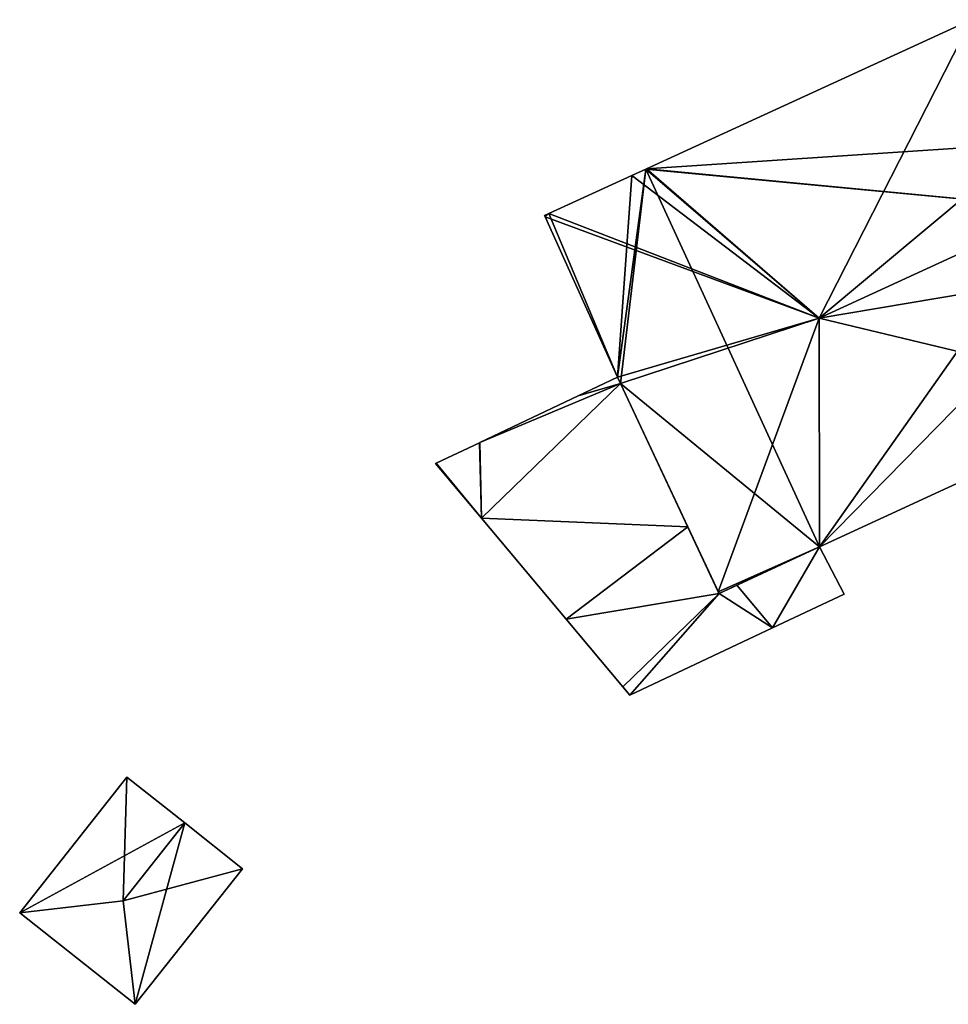
# Model space of a CAD drawing. Units: metres. Extents: x 71242 to 71884, y 355495 to 356005.
# Drawn here: x 71490 to 71519, y 355507 to 355538 of the extents above; entities that cross this region are included whole.
import ezdxf

# ---------------------------------------------------------------- set-up
doc = ezdxf.new("R2010")
doc.units = ezdxf.units.M
for name, color, linetype in [('FacadeFaces', 253, 'Continuous'), ('FloorBoundary', 4, 'Continuous'), ('FloorFaces', 253, 'Continuous'), ('OuterEaves', 4, 'Continuous'), ('RoofFaces', 24, 'Continuous'), ('RoofLines', 2, 'Continuous')]:
    doc.layers.add(name, color=color, linetype=linetype)

msp = doc.modelspace()

# ---------------------------------------------------------------- linework, layer by layer
at = {"layer": 'FacadeFaces'}
for points in [[(71520.118, 355537.777, 272.324), (71520.118, 355537.777, 265.77), (71509.851, 355533.066, 272.322), (71520.118, 355537.777, 272.324)], [(71520.118, 355537.777, 265.77), (71509.851, 355533.066, 265.77), (71509.851, 355533.066, 272.322), (71520.118, 355537.777, 265.77)], [(71509.832, 355533.057, 272.322), (71509.394, 355532.856, 265.77), (71509.394, 355532.856, 272.322), (71509.832, 355533.057, 272.322)], [(71509.832, 355533.057, 265.77), (71509.394, 355532.856, 265.77), (71509.832, 355533.057, 272.322), (71509.832, 355533.057, 265.77)], [(71509.851, 355533.066, 272.322), (71509.851, 355533.066, 265.77), (71509.832, 355533.057, 272.322), (71509.851, 355533.066, 272.322)], [(71509.851, 355533.066, 265.77), (71509.832, 355533.057, 265.77), (71509.832, 355533.057, 272.322), (71509.851, 355533.066, 265.77)], [(71509.394, 355532.856, 272.322), (71506.769, 355531.652, 265.77), (71506.769, 355531.652, 272.322), (71509.394, 355532.856, 272.322)], [(71509.394, 355532.856, 265.77), (71506.769, 355531.652, 265.77), (71509.394, 355532.856, 272.322), (71509.394, 355532.856, 265.77)], [(71506.769, 355531.652, 272.322), (71506.632, 355531.589, 265.77), (71506.632, 355531.589, 272.322), (71506.769, 355531.652, 272.322)], [(71506.769, 355531.652, 265.77), (71506.632, 355531.589, 265.77), (71506.769, 355531.652, 272.322), (71506.769, 355531.652, 265.77)], [(71506.632, 355531.589, 272.322), (71506.651, 355531.547, 265.77), (71506.651, 355531.547, 272.331), (71506.632, 355531.589, 272.322)], [(71506.632, 355531.589, 265.77), (71506.651, 355531.547, 265.77), (71506.632, 355531.589, 272.322), (71506.632, 355531.589, 265.77)], [(71506.651, 355531.547, 272.331), (71506.651, 355531.547, 265.77), (71508.937, 355526.482, 272.322), (71506.651, 355531.547, 272.331)], [(71506.651, 355531.547, 265.77), (71508.937, 355526.482, 265.77), (71508.937, 355526.482, 272.322), (71506.651, 355531.547, 265.77)], [(71508.937, 355526.482, 269.553), (71507.692, 355525.892, 265.775), (71507.692, 355525.892, 269.553), (71508.937, 355526.482, 269.553)], [(71508.937, 355526.482, 265.775), (71507.692, 355525.892, 265.775), (71508.937, 355526.482, 269.553), (71508.937, 355526.482, 265.775)], [(71508.937, 355526.482, 272.322), (71509.032, 355526.28, 265.77), (71509.032, 355526.28, 272.322), (71508.937, 355526.482, 272.322)], [(71508.937, 355526.482, 265.77), (71509.032, 355526.28, 265.77), (71508.937, 355526.482, 272.322), (71508.937, 355526.482, 265.77)], [(71509.032, 355526.28, 269.553), (71509.032, 355526.28, 265.775), (71508.937, 355526.482, 269.553), (71509.032, 355526.28, 269.553)], [(71508.937, 355526.482, 269.553), (71509.032, 355526.28, 265.775), (71508.937, 355526.482, 265.775), (71508.937, 355526.482, 269.553)], [(71509.032, 355526.28, 272.322), (71512.122, 355519.705, 265.77), (71512.122, 355519.705, 272.332), (71509.032, 355526.28, 272.322)], [(71509.032, 355526.28, 265.77), (71512.122, 355519.705, 265.77), (71509.032, 355526.28, 272.322), (71509.032, 355526.28, 265.77)], [(71511.157, 355521.759, 269.553), (71509.032, 355526.28, 265.775), (71509.032, 355526.28, 269.553), (71511.157, 355521.759, 269.553)], [(71511.157, 355521.759, 265.775), (71509.032, 355526.28, 265.775), (71511.157, 355521.759, 269.553), (71511.157, 355521.759, 265.775)], [(71507.692, 355525.892, 269.553), (71504.588, 355524.419, 265.775), (71504.588, 355524.419, 269.553), (71507.692, 355525.892, 269.553)], [(71507.692, 355525.892, 265.775), (71504.588, 355524.419, 265.775), (71507.692, 355525.892, 269.553), (71507.692, 355525.892, 265.775)], [(71515.32, 355521.124, 272.322), (71525.617, 355525.869, 265.77), (71525.617, 355525.869, 272.324), (71515.32, 355521.124, 272.322)], [(71515.32, 355521.124, 265.77), (71525.617, 355525.869, 265.77), (71515.32, 355521.124, 272.322), (71515.32, 355521.124, 265.77)], [(71504.577, 355524.414, 269.553), (71503.213, 355523.766, 265.775), (71503.213, 355523.766, 269.553), (71504.577, 355524.414, 269.553)], [(71504.577, 355524.414, 265.775), (71503.213, 355523.766, 265.775), (71504.577, 355524.414, 269.553), (71504.577, 355524.414, 265.775)], [(71504.588, 355524.419, 269.553), (71504.577, 355524.414, 265.775), (71504.577, 355524.414, 269.553), (71504.588, 355524.419, 269.553)], [(71504.588, 355524.419, 265.775), (71504.577, 355524.414, 265.775), (71504.588, 355524.419, 269.553), (71504.588, 355524.419, 265.775)], [(71503.213, 355523.766, 269.553), (71503.191, 355523.756, 265.775), (71503.191, 355523.756, 269.553), (71503.213, 355523.766, 269.553)], [(71503.213, 355523.766, 265.775), (71503.191, 355523.756, 265.775), (71503.213, 355523.766, 269.553), (71503.213, 355523.766, 265.775)], [(71503.191, 355523.756, 269.553), (71504.639, 355522.028, 265.775), (71504.639, 355522.028, 269.553), (71503.191, 355523.756, 269.553)], [(71503.191, 355523.756, 265.775), (71504.639, 355522.028, 265.775), (71503.191, 355523.756, 269.553), (71503.191, 355523.756, 265.775)], [(71504.639, 355522.028, 269.553), (71507.311, 355518.841, 265.775), (71507.311, 355518.841, 269.553), (71504.639, 355522.028, 269.553)], [(71504.639, 355522.028, 265.775), (71507.311, 355518.841, 265.775), (71504.639, 355522.028, 269.553), (71504.639, 355522.028, 265.775)], [(71512.148, 355519.649, 269.553), (71511.157, 355521.759, 265.775), (71511.157, 355521.759, 269.553), (71512.148, 355519.649, 269.553)], [(71512.148, 355519.649, 265.775), (71511.157, 355521.759, 265.775), (71512.148, 355519.649, 269.553), (71512.148, 355519.649, 265.775)], [(71512.148, 355519.649, 272.319), (71515.32, 355521.124, 265.77), (71515.32, 355521.124, 272.322), (71512.148, 355519.649, 272.319)], [(71512.148, 355519.649, 265.77), (71515.32, 355521.124, 265.77), (71512.148, 355519.649, 272.319), (71512.148, 355519.649, 265.77)], [(71515.32, 355521.124, 269.553), (71512.707, 355519.909, 265.775), (71512.707, 355519.909, 269.553), (71515.32, 355521.124, 269.553)], [(71515.32, 355521.124, 265.775), (71512.707, 355519.909, 265.775), (71515.32, 355521.124, 269.553), (71515.32, 355521.124, 265.775)], [(71516.098, 355519.628, 269.553), (71515.32, 355521.124, 265.775), (71515.32, 355521.124, 269.553), (71516.098, 355519.628, 269.553)], [(71516.098, 355519.628, 265.775), (71515.32, 355521.124, 265.775), (71516.098, 355519.628, 269.553), (71516.098, 355519.628, 265.775)], [(71512.707, 355519.909, 269.553), (71512.148, 355519.649, 265.775), (71512.148, 355519.649, 269.553), (71512.707, 355519.909, 269.553)], [(71512.707, 355519.909, 265.775), (71512.148, 355519.649, 265.775), (71512.707, 355519.909, 269.553), (71512.707, 355519.909, 265.775)], [(71512.122, 355519.705, 272.332), (71512.122, 355519.705, 265.77), (71512.148, 355519.649, 272.319), (71512.122, 355519.705, 272.332)], [(71512.148, 355519.649, 272.319), (71512.122, 355519.705, 265.77), (71512.148, 355519.649, 265.77), (71512.148, 355519.649, 272.319)], [(71513.837, 355518.562, 269.553), (71516.098, 355519.628, 265.775), (71516.098, 355519.628, 269.553), (71513.837, 355518.562, 269.553)], [(71513.837, 355518.562, 265.775), (71516.098, 355519.628, 265.775), (71513.837, 355518.562, 269.553), (71513.837, 355518.562, 265.775)], [(71507.311, 355518.841, 269.553), (71509.108, 355516.698, 265.775), (71509.108, 355516.698, 269.553), (71507.311, 355518.841, 269.553)], [(71507.311, 355518.841, 265.775), (71509.108, 355516.698, 265.775), (71507.311, 355518.841, 269.553), (71507.311, 355518.841, 265.775)], [(71509.327, 355516.436, 269.553), (71513.837, 355518.562, 265.775), (71513.837, 355518.562, 269.553), (71509.327, 355516.436, 269.553)], [(71509.327, 355516.436, 265.775), (71513.837, 355518.562, 265.775), (71509.327, 355516.436, 269.553), (71509.327, 355516.436, 265.775)], [(71509.108, 355516.698, 269.553), (71509.327, 355516.436, 265.775), (71509.327, 355516.436, 269.553), (71509.108, 355516.698, 269.553)], [(71509.108, 355516.698, 265.775), (71509.327, 355516.436, 265.775), (71509.108, 355516.698, 269.553), (71509.108, 355516.698, 265.775)], [(71493.438, 355513.843, 267.78), (71490.048, 355509.558, 265.333), (71490.048, 355509.558, 267.78), (71493.438, 355513.843, 267.78)], [(71493.438, 355513.843, 265.333), (71490.048, 355509.558, 265.333), (71493.438, 355513.843, 267.78), (71493.438, 355513.843, 265.333)], [(71495.262, 355512.4, 268.617), (71495.262, 355512.4, 265.333), (71493.438, 355513.843, 267.78), (71495.262, 355512.4, 268.617)], [(71493.438, 355513.843, 267.78), (71495.262, 355512.4, 265.333), (71493.438, 355513.843, 265.333), (71493.438, 355513.843, 267.78)], [(71497.086, 355510.957, 267.78), (71495.262, 355512.4, 265.333), (71495.262, 355512.4, 268.617), (71497.086, 355510.957, 267.78)], [(71497.086, 355510.957, 265.333), (71495.262, 355512.4, 265.333), (71497.086, 355510.957, 267.78), (71497.086, 355510.957, 265.333)], [(71493.696, 355506.672, 267.78), (71497.086, 355510.957, 265.333), (71497.086, 355510.957, 267.78), (71493.696, 355506.672, 267.78)], [(71493.696, 355506.672, 265.333), (71497.086, 355510.957, 265.333), (71493.696, 355506.672, 267.78), (71493.696, 355506.672, 265.333)], [(71490.048, 355509.558, 267.78), (71490.048, 355509.558, 265.333), (71493.696, 355506.672, 267.78), (71490.048, 355509.558, 267.78)], [(71490.048, 355509.558, 265.333), (71493.696, 355506.672, 265.333), (71493.696, 355506.672, 267.78), (71490.048, 355509.558, 265.333)]]:
    msp.add_3dface(points, dxfattribs=at)
at = {"layer": 'FloorBoundary'}
for points in [[(71512.148, 355519.649, 265.77), (71515.32, 355521.124, 265.77), (71525.617, 355525.869, 265.77), (71523.811, 355529.78, 265.77), (71522.868, 355531.822, 265.77), (71521.925, 355533.865, 265.77), (71520.118, 355537.777, 265.77), (71509.851, 355533.066, 265.77), (71509.832, 355533.057, 265.77), (71509.394, 355532.856, 265.77), (71506.769, 355531.652, 265.77), (71506.632, 355531.589, 265.77), (71506.651, 355531.547, 265.77), (71508.937, 355526.482, 265.77), (71509.032, 355526.28, 265.77), (71512.122, 355519.705, 265.77), (71512.148, 355519.649, 265.77)], [(71508.937, 355526.482, 265.775), (71507.692, 355525.892, 265.775), (71504.588, 355524.419, 265.775), (71504.577, 355524.414, 265.775), (71503.213, 355523.766, 265.775), (71503.191, 355523.756, 265.775), (71504.639, 355522.028, 265.775), (71507.311, 355518.841, 265.775), (71509.108, 355516.698, 265.775), (71509.327, 355516.436, 265.775), (71513.837, 355518.562, 265.775), (71516.098, 355519.628, 265.775), (71515.32, 355521.124, 265.775), (71512.707, 355519.909, 265.775), (71512.148, 355519.649, 265.775), (71511.157, 355521.759, 265.775), (71509.032, 355526.28, 265.775), (71508.937, 355526.482, 265.775)], [(71493.438, 355513.843, 265.333), (71490.048, 355509.558, 265.333), (71493.696, 355506.672, 265.333), (71497.086, 355510.957, 265.333), (71495.262, 355512.4, 265.333), (71493.438, 355513.843, 265.333)]]:
    msp.add_polyline3d(points, dxfattribs=at)
at = {"layer": 'FloorFaces'}
for points in [[(71521.925, 355533.865, 265.77), (71509.851, 355533.066, 265.77), (71520.118, 355537.777, 265.77), (71521.925, 355533.865, 265.77)], [(71522.868, 355531.822, 265.77), (71509.851, 355533.066, 265.77), (71521.925, 355533.865, 265.77), (71522.868, 355531.822, 265.77)], [(71509.832, 355533.057, 265.77), (71508.937, 355526.482, 265.77), (71509.394, 355532.856, 265.77), (71509.832, 355533.057, 265.77)], [(71509.832, 355533.057, 265.77), (71509.032, 355526.28, 265.77), (71508.937, 355526.482, 265.77), (71509.832, 355533.057, 265.77)], [(71515.32, 355521.124, 265.77), (71509.032, 355526.28, 265.77), (71509.832, 355533.057, 265.77), (71515.32, 355521.124, 265.77)], [(71522.868, 355531.822, 265.77), (71509.832, 355533.057, 265.77), (71509.851, 355533.066, 265.77), (71522.868, 355531.822, 265.77)], [(71515.32, 355521.124, 265.77), (71509.832, 355533.057, 265.77), (71522.868, 355531.822, 265.77), (71515.32, 355521.124, 265.77)], [(71509.394, 355532.856, 265.77), (71508.937, 355526.482, 265.77), (71506.769, 355531.652, 265.77), (71509.394, 355532.856, 265.77)], [(71515.32, 355521.124, 265.77), (71522.868, 355531.822, 265.77), (71523.811, 355529.78, 265.77), (71515.32, 355521.124, 265.77)], [(71506.769, 355531.652, 265.77), (71506.651, 355531.547, 265.77), (71506.632, 355531.589, 265.77), (71506.769, 355531.652, 265.77)], [(71506.769, 355531.652, 265.77), (71508.937, 355526.482, 265.77), (71506.651, 355531.547, 265.77), (71506.769, 355531.652, 265.77)], [(71515.32, 355521.124, 265.77), (71523.811, 355529.78, 265.77), (71525.617, 355525.869, 265.77), (71515.32, 355521.124, 265.77)], [(71508.937, 355526.482, 265.775), (71509.032, 355526.28, 265.775), (71507.692, 355525.892, 265.775), (71508.937, 355526.482, 265.775)], [(71507.692, 355525.892, 265.775), (71509.032, 355526.28, 265.775), (71504.588, 355524.419, 265.775), (71507.692, 355525.892, 265.775)], [(71504.588, 355524.419, 265.775), (71509.032, 355526.28, 265.775), (71504.639, 355522.028, 265.775), (71504.588, 355524.419, 265.775)], [(71504.639, 355522.028, 265.775), (71509.032, 355526.28, 265.775), (71511.157, 355521.759, 265.775), (71504.639, 355522.028, 265.775)], [(71515.32, 355521.124, 265.77), (71512.122, 355519.705, 265.77), (71509.032, 355526.28, 265.77), (71515.32, 355521.124, 265.77)], [(71504.577, 355524.414, 265.775), (71504.639, 355522.028, 265.775), (71503.213, 355523.766, 265.775), (71504.577, 355524.414, 265.775)], [(71504.588, 355524.419, 265.775), (71504.639, 355522.028, 265.775), (71504.577, 355524.414, 265.775), (71504.588, 355524.419, 265.775)], [(71503.213, 355523.766, 265.775), (71504.639, 355522.028, 265.775), (71503.191, 355523.756, 265.775), (71503.213, 355523.766, 265.775)], [(71504.639, 355522.028, 265.775), (71511.157, 355521.759, 265.775), (71507.311, 355518.841, 265.775), (71504.639, 355522.028, 265.775)], [(71507.311, 355518.841, 265.775), (71511.157, 355521.759, 265.775), (71512.148, 355519.649, 265.775), (71507.311, 355518.841, 265.775)], [(71512.148, 355519.649, 265.77), (71512.122, 355519.705, 265.77), (71515.32, 355521.124, 265.77), (71512.148, 355519.649, 265.77)], [(71513.837, 355518.562, 265.775), (71512.707, 355519.909, 265.775), (71515.32, 355521.124, 265.775), (71513.837, 355518.562, 265.775)], [(71513.837, 355518.562, 265.775), (71515.32, 355521.124, 265.775), (71516.098, 355519.628, 265.775), (71513.837, 355518.562, 265.775)], [(71513.837, 355518.562, 265.775), (71512.148, 355519.649, 265.775), (71512.707, 355519.909, 265.775), (71513.837, 355518.562, 265.775)], [(71507.311, 355518.841, 265.775), (71512.148, 355519.649, 265.775), (71509.108, 355516.698, 265.775), (71507.311, 355518.841, 265.775)], [(71509.108, 355516.698, 265.775), (71512.148, 355519.649, 265.775), (71509.327, 355516.436, 265.775), (71509.108, 355516.698, 265.775)], [(71509.327, 355516.436, 265.775), (71512.148, 355519.649, 265.775), (71513.837, 355518.562, 265.775), (71509.327, 355516.436, 265.775)], [(71493.438, 355513.843, 265.333), (71495.262, 355512.4, 265.333), (71490.048, 355509.558, 265.333), (71493.438, 355513.843, 265.333)], [(71490.048, 355509.558, 265.333), (71495.262, 355512.4, 265.333), (71493.696, 355506.672, 265.333), (71490.048, 355509.558, 265.333)], [(71493.696, 355506.672, 265.333), (71495.262, 355512.4, 265.333), (71497.086, 355510.957, 265.333), (71493.696, 355506.672, 265.333)]]:
    msp.add_3dface(points, dxfattribs=at)
at = {"layer": 'OuterEaves'}
for points in [[(71525.617, 355525.869, 272.324), (71523.811, 355529.78, 273.202), (71522.868, 355531.822, 273.66), (71521.925, 355533.865, 273.202), (71520.118, 355537.777, 272.324), (71509.851, 355533.066, 272.322), (71509.832, 355533.057, 272.322), (71509.394, 355532.856, 272.322), (71506.769, 355531.652, 272.322), (71506.632, 355531.589, 272.322), (71506.651, 355531.547, 272.331), (71508.937, 355526.482, 272.322), (71509.032, 355526.28, 272.322), (71512.122, 355519.705, 272.332), (71512.148, 355519.649, 272.319), (71515.32, 355521.124, 272.322), (71525.617, 355525.869, 272.324)], [(71516.098, 355519.628, 269.553), (71515.32, 355521.124, 269.553), (71512.707, 355519.909, 269.553), (71512.148, 355519.649, 269.553), (71511.157, 355521.759, 269.553), (71509.032, 355526.28, 269.553), (71508.937, 355526.482, 269.553), (71507.692, 355525.892, 269.553), (71504.588, 355524.419, 269.553), (71504.577, 355524.414, 269.553), (71503.213, 355523.766, 269.553), (71503.191, 355523.756, 269.553), (71504.639, 355522.028, 269.553), (71507.311, 355518.841, 269.553), (71509.108, 355516.698, 269.553), (71509.327, 355516.436, 269.553), (71513.837, 355518.562, 269.553), (71516.098, 355519.628, 269.553)], [(71493.696, 355506.672, 267.78), (71497.086, 355510.957, 267.78), (71495.262, 355512.4, 268.617), (71493.438, 355513.843, 267.78), (71490.048, 355509.558, 267.78), (71493.696, 355506.672, 267.78)]]:
    msp.add_polyline3d(points, dxfattribs=at)
at = {"layer": 'RoofFaces'}
for points in [[(71509.851, 355533.066, 272.322), (71515.312, 355528.349, 273.66), (71520.118, 355537.777, 272.324), (71509.851, 355533.066, 272.322)], [(71520.118, 355537.777, 272.324), (71515.312, 355528.349, 273.66), (71521.925, 355533.865, 273.202), (71520.118, 355537.777, 272.324)], [(71521.925, 355533.865, 273.202), (71515.312, 355528.349, 273.66), (71522.868, 355531.822, 273.66), (71521.925, 355533.865, 273.202)], [(71509.394, 355532.856, 272.322), (71515.312, 355528.349, 273.66), (71509.832, 355533.057, 272.322), (71509.394, 355532.856, 272.322)], [(71509.832, 355533.057, 272.322), (71515.312, 355528.349, 273.66), (71509.851, 355533.066, 272.322), (71509.832, 355533.057, 272.322)], [(71506.769, 355531.652, 272.322), (71515.312, 355528.349, 273.66), (71509.394, 355532.856, 272.322), (71506.769, 355531.652, 272.322)], [(71522.868, 355531.822, 273.66), (71515.312, 355528.349, 273.66), (71523.811, 355529.78, 273.202), (71522.868, 355531.822, 273.66)], [(71506.632, 355531.589, 272.322), (71506.651, 355531.547, 272.331), (71506.769, 355531.652, 272.322), (71506.632, 355531.589, 272.322)], [(71506.651, 355531.547, 272.331), (71515.312, 355528.349, 273.66), (71506.769, 355531.652, 272.322), (71506.651, 355531.547, 272.331)], [(71508.937, 355526.482, 272.322), (71515.312, 355528.349, 273.66), (71506.651, 355531.547, 272.331), (71508.937, 355526.482, 272.322)], [(71523.811, 355529.78, 273.202), (71515.312, 355528.349, 273.66), (71525.617, 355525.869, 272.324), (71523.811, 355529.78, 273.202)], [(71509.032, 355526.28, 272.322), (71515.312, 355528.349, 273.66), (71508.937, 355526.482, 272.322), (71509.032, 355526.28, 272.322)], [(71512.122, 355519.705, 272.332), (71515.312, 355528.349, 273.66), (71509.032, 355526.28, 272.322), (71512.122, 355519.705, 272.332)], [(71515.32, 355521.124, 272.322), (71515.312, 355528.349, 273.66), (71512.122, 355519.705, 272.332), (71515.32, 355521.124, 272.322)], [(71525.617, 355525.869, 272.324), (71515.312, 355528.349, 273.66), (71515.32, 355521.124, 272.322), (71525.617, 355525.869, 272.324)], [(71508.937, 355526.482, 269.553), (71507.692, 355525.892, 269.553), (71509.032, 355526.28, 269.553), (71508.937, 355526.482, 269.553)], [(71507.692, 355525.892, 269.553), (71504.588, 355524.419, 269.553), (71509.032, 355526.28, 269.553), (71507.692, 355525.892, 269.553)], [(71504.588, 355524.419, 269.553), (71504.639, 355522.028, 269.553), (71509.032, 355526.28, 269.553), (71504.588, 355524.419, 269.553)], [(71509.032, 355526.28, 269.553), (71504.639, 355522.028, 269.553), (71511.157, 355521.759, 269.553), (71509.032, 355526.28, 269.553)], [(71503.213, 355523.766, 269.553), (71504.639, 355522.028, 269.553), (71504.577, 355524.414, 269.553), (71503.213, 355523.766, 269.553)], [(71504.577, 355524.414, 269.553), (71504.639, 355522.028, 269.553), (71504.588, 355524.419, 269.553), (71504.577, 355524.414, 269.553)], [(71503.191, 355523.756, 269.553), (71504.639, 355522.028, 269.553), (71503.213, 355523.766, 269.553), (71503.191, 355523.756, 269.553)], [(71504.639, 355522.028, 269.553), (71507.311, 355518.841, 269.553), (71511.157, 355521.759, 269.553), (71504.639, 355522.028, 269.553)], [(71511.157, 355521.759, 269.553), (71507.311, 355518.841, 269.553), (71512.148, 355519.649, 269.553), (71511.157, 355521.759, 269.553)], [(71512.148, 355519.649, 272.319), (71515.32, 355521.124, 272.322), (71512.122, 355519.705, 272.332), (71512.148, 355519.649, 272.319)], [(71512.707, 355519.909, 269.553), (71513.837, 355518.562, 269.553), (71515.32, 355521.124, 269.553), (71512.707, 355519.909, 269.553)], [(71515.32, 355521.124, 269.553), (71513.837, 355518.562, 269.553), (71516.098, 355519.628, 269.553), (71515.32, 355521.124, 269.553)], [(71512.148, 355519.649, 269.553), (71513.837, 355518.562, 269.553), (71512.707, 355519.909, 269.553), (71512.148, 355519.649, 269.553)], [(71507.311, 355518.841, 269.553), (71509.108, 355516.698, 269.553), (71512.148, 355519.649, 269.553), (71507.311, 355518.841, 269.553)], [(71509.108, 355516.698, 269.553), (71509.327, 355516.436, 269.553), (71512.148, 355519.649, 269.553), (71509.108, 355516.698, 269.553)], [(71509.327, 355516.436, 269.553), (71513.837, 355518.562, 269.553), (71512.148, 355519.649, 269.553), (71509.327, 355516.436, 269.553)], [(71490.048, 355509.558, 267.78), (71493.315, 355509.939, 268.617), (71493.438, 355513.843, 267.78), (71490.048, 355509.558, 267.78)], [(71493.438, 355513.843, 267.78), (71493.315, 355509.939, 268.617), (71495.262, 355512.4, 268.617), (71493.438, 355513.843, 267.78)], [(71495.262, 355512.4, 268.617), (71493.315, 355509.939, 268.617), (71497.086, 355510.957, 267.78), (71495.262, 355512.4, 268.617)], [(71497.086, 355510.957, 267.78), (71493.315, 355509.939, 268.617), (71493.696, 355506.672, 267.78), (71497.086, 355510.957, 267.78)], [(71493.696, 355506.672, 267.78), (71493.315, 355509.939, 268.617), (71490.048, 355509.558, 267.78), (71493.696, 355506.672, 267.78)]]:
    msp.add_3dface(points, dxfattribs=at)
at = {"layer": 'RoofLines'}
for points in [[(71522.868, 355531.822, 273.66), (71515.312, 355528.349, 273.66)], [(71515.312, 355528.349, 273.66), (71506.651, 355531.547, 272.331)], [(71515.312, 355528.349, 273.66), (71512.122, 355519.705, 272.332)], [(71493.315, 355509.939, 268.617), (71495.262, 355512.4, 268.617)], [(71493.315, 355509.939, 268.617), (71490.048, 355509.558, 267.78)], [(71493.696, 355506.672, 267.78), (71493.315, 355509.939, 268.617)]]:
    msp.add_polyline3d(points, dxfattribs=at)

doc.saveas('drawing.dxf')
